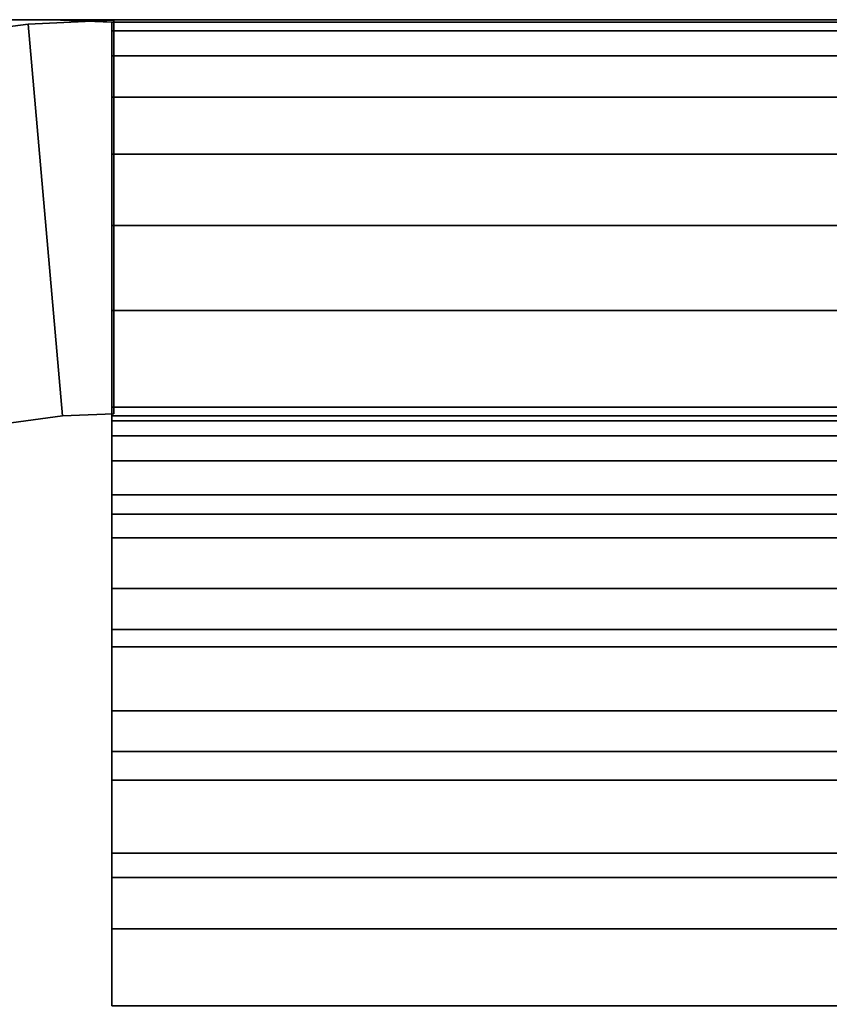
# Model space of a CAD drawing. Units: centimetres. Extents: x -1.5 to 31.5, y -12 to 6.
# Drawn here: x -1 to -0.6, y 5.5 to 6 of the extents above; entities that cross this region are included whole.
import ezdxf

# ---------------------------------------------------------------- set-up
doc = ezdxf.new("R2010")
doc.units = ezdxf.units.CM
doc.layers.get('0').update_dxf_attribs({"color": 93})

msp = doc.modelspace()

# ---------------------------------------------------------------- linework, layer by layer
at = {"color": 194}
for points, invisible_edges in [([(-1.5, 6, 0.19953), (31.3, 6, 0.19953), (31.33194, 5.99861, 0.19953)], 12), ([(-1.5, 6, 0.19953), (31.33194, 5.99861, 0.19953), (31.36111, 5.99445, 0.19953)], 13), ([(-1.5, 6, 0.19953), (31.36111, 5.99445, 0.19953), (31.3875, 5.9875, 0.19953)], 13), ([(-1.5, 6, 0.19953), (31.3875, 5.9875, 0.19953), (31.41111, 5.97778, 0.19953)], 13), ([(-1.5, 6, 0.19953), (31.41111, 5.97778, 0.19953), (31.43194, 5.96528, 0.19953)], 13), ([(-1.5, 6, 0.19953), (31.43194, 5.96528, 0.19953), (31.45, 5.95, 0.19953)], 13), ([(-1.5, 6, 0.19953), (31.45, 5.95, 0.19953), (31.46527, 5.93195, 0.19953)], 13), ([(-1.5, 6, 0.19953), (31.46527, 5.93195, 0.19953), (31.47777, 5.91111, 0.19953)], 13), ([(-1.5, 6, 0.19953), (31.47777, 5.91111, 0.19953), (31.4875, 5.8875, 0.19953)], 13), ([(-1.5, 6, 0.19953), (31.4875, 5.8875, 0.19953), (31.49444, 5.86111, 0.19953)], 13), ([(-1.5, 6, 0.19953), (31.49444, 5.86111, 0.19953), (31.49861, 5.83194, 0.19953)], 13), ([(-1.5, 6, 0.19953), (31.49861, 5.83194, 0.19953), (31.5, 5.8, 0.19953)], 13), ([(-1.5, -11.8, 0.19953), (-1.5, 6, 0.19953), (31.5, 5.8, 0.19953)], 14), ([(-1.3, -12, 0.39953), (31.3, 6, 0.39953), (-1.5, 6, 0.39953)], 13), ([(-1.5, 6, 0.39953), (31.3, 6, 0.39953), (31.3, 6, 0.19953)], 12), ([(31.3, 6, 0.19953), (-1.5, 6, 0.19953), (-1.5, 6, 0.39953)], 12), ([(-1.3, -12, 0.39953), (31.43194, -11.96528, 0.39953), (31.3, 6, 0.19953)], 13), ([(-1.3, -12, 0.39953), (31.3, 6, 0.19953), (31.46527, -11.93194, 0.39953)], 13), ([(-1.3, -12, 0.39953), (31.5, -11.8, 0.39953), (31.3, 6, 0.39953)], 15), ([(-1.02663, 5.79856, 70.4068), (-1.04407, 5.9978, 70.39954), (-1.08732, 5.9921, 70.39954)], 12), ([(-1.08731, 5.9921, 56.39954), (-1.08732, 5.9921, 70.39954), (-1.04407, 5.9978, 70.39954)], 12), ([(-1.04407, 5.9978, 70.39954), (-1.04407, 5.9978, 56.39954), (-1.08731, 5.9921, 56.39954)], 12), ([(-1.04407, 5.9978, 56.39954), (-1.04407, 5.9978, 42.39954), (-1.08731, 5.9921, 42.39954)], 12), ([(-1.08731, 5.9921, 42.39954), (-1.08731, 5.9921, 56.39954), (-1.04407, 5.9978, 56.39954)], 12), ([(-1.04407, 5.9978, 42.39954), (-1.04407, 5.9978, 28.39953), (-1.08731, 5.9921, 28.39953)], 12), ([(-1.08731, 5.9921, 28.39953), (-1.08731, 5.9921, 42.39954), (-1.04407, 5.9978, 42.39954)], 12), ([(-1.04407, 5.9978, 28.39953), (-1.04406, 5.9978, 14.39954), (-1.08731, 5.9921, 14.39954)], 12), ([(-1.08731, 5.9921, 14.39954), (-1.08731, 5.9921, 28.39953), (-1.04407, 5.9978, 28.39953)], 12), ([(-1.04406, 5.9978, 14.39954), (-1.04406, 5.9978, 0.39954), (-1.08731, 5.9921, 0.39954)], 12), ([(-1.08731, 5.9921, 0.39954), (-1.08731, 5.9921, 14.39954), (-1.04406, 5.9978, 14.39954)], 12), ([(-1.05257, 5.79514, 0.39954), (-1.08731, 5.9921, 0.39954), (-1.04406, 5.9978, 0.39954)], 12), ([(-1.04406, 5.9978, 0.39954), (-1.02662, 5.79856, 0.39954), (-1.05257, 5.79514, 0.39954)], 12), ([(-1.00048, 5.7997, 70.39954), (-1.00049, 5.9997, 70.39954), (-1.04407, 5.9978, 70.39954)], 12), ([(-1.00049, 5.9997, 70.39954), (-1.00049, 5.9997, 56.39954), (-1.04407, 5.9978, 56.39954)], 12), ([(-1.04407, 5.9978, 56.39954), (-1.04407, 5.9978, 70.39954), (-1.00049, 5.9997, 70.39954)], 12), ([(-1.00049, 5.9997, 56.39954), (-1.00049, 5.9997, 42.39954), (-1.04407, 5.9978, 42.39954)], 12), ([(-1.04407, 5.9978, 42.39954), (-1.04407, 5.9978, 56.39954), (-1.00049, 5.9997, 56.39954)], 12), ([(-1.00049, 5.9997, 42.39954), (-1.00049, 5.9997, 28.39953), (-1.04407, 5.9978, 28.39953)], 12), ([(-1.04407, 5.9978, 28.39953), (-1.04407, 5.9978, 42.39954), (-1.00049, 5.9997, 42.39954)], 12), ([(-1.04406, 5.9978, 14.39954), (-1.04407, 5.9978, 28.39953), (-1.00049, 5.9997, 28.39953)], 12), ([(-1.04407, 5.9978, 70.39954), (-1.02663, 5.79856, 70.4068), (-1.00048, 5.7997, 70.39954)], 12), ([(-1.00049, 5.9997, 28.39953), (-1.00049, 5.9997, 14.39954), (-1.04406, 5.9978, 14.39954)], 12), ([(-1.00049, 5.9997, 14.39954), (-1.00049, 5.9997, 0.39954), (-1.04406, 5.9978, 0.39954)], 12), ([(-1.04406, 5.9978, 0.39954), (-1.04406, 5.9978, 14.39954), (-1.00049, 5.9997, 14.39954)], 12), ([(-1.02662, 5.79856, 0.39954), (-1.04406, 5.9978, 0.39954), (-1.00049, 5.9997, 0.39954)], 12), ([(-1.02766, 5.99981, 0.39954), (-1.02766, 5.99981, 14.39954), (-1.00151, 5.99867, 14.39954)], 12), ([(-1.00151, 5.99867, 14.39954), (-1.00151, 5.99867, 0.39954), (-1.02766, 5.99981, 0.39954)], 12), ([(-1.02766, 5.99981, 14.39954), (-1.02766, 5.99981, 28.39954), (-1.00151, 5.99867, 28.39954)], 12), ([(-1.00151, 5.99867, 28.39954), (-1.00151, 5.99867, 14.39954), (-1.02766, 5.99981, 14.39954)], 12), ([(-1.02766, 5.99981, 28.39954), (-1.02766, 5.99981, 42.39954), (-1.00151, 5.99867, 42.39954)], 12), ([(-1.00151, 5.99867, 42.39954), (-1.00151, 5.99867, 28.39954), (-1.02766, 5.99981, 28.39954)], 12), ([(-1.02766, 5.99981, 42.39954), (-1.02766, 5.99981, 56.39954), (-1.00151, 5.99866, 56.39954)], 12), ([(-1.00151, 5.99866, 56.39954), (-1.00151, 5.99867, 42.39954), (-1.02766, 5.99981, 42.39954)], 12), ([(-1.02766, 5.99981, 56.39954), (-1.02766, 5.9998, 70.83226), (-1.00151, 5.99866, 70.89954)], 12), ([(-1.00151, 5.99866, 70.89954), (-1.00151, 5.99866, 56.39954), (-1.02766, 5.99981, 56.39954)], 12), ([(-1.00151, 5.79866, 70.89954), (-1.00151, 5.99866, 70.89954), (-1.02766, 5.9998, 70.83226)], 12), ([(-1.00049, 5.9997, 0.39954), (-1.00047, 5.7997, 0.39954), (-1.02662, 5.79856, 0.39954)], 12), ([(-1.00151, 5.99866, 105.49953), (-1.00151, 5.99867, 0.39953), (-1.00151, 5.79867, 0.39953)], 12), ([(3.99849, 5.79867, 0.39953), (-1.00151, 5.79867, 0.39953), (-1.00151, 5.99867, 0.39953)], 12), ([(-1.00151, 5.99867, 0.39953), (3.99849, 5.99867, 0.39953), (3.99849, 5.79867, 0.39953)], 12), ([(1.74859, 5.99866, 103.18748), (1.81055, 5.99866, 103.24944), (-1.00151, 5.99867, 0.39953)], 14), ([(1.67431, 5.99866, 103.14024), (1.74859, 5.99866, 103.18748), (-1.00151, 5.99867, 0.39953)], 14), ([(1.59014, 5.99866, 103.11012), (1.67431, 5.99866, 103.14024), (-1.00151, 5.99867, 0.39953)], 14), ([(1.49849, 5.99866, 103.09954), (1.59014, 5.99866, 103.11012), (-1.00151, 5.99867, 0.39953)], 14), ([(1.40684, 5.99866, 103.11012), (1.49849, 5.99866, 103.09954), (-1.00151, 5.99867, 0.39953)], 14), ([(1.32267, 5.99866, 103.14024), (1.40684, 5.99866, 103.11012), (-1.00151, 5.99867, 0.39953)], 14), ([(1.2484, 5.99866, 103.18748), (1.32267, 5.99866, 103.14024), (-1.00151, 5.99867, 0.39953)], 14), ([(1.18643, 5.99866, 103.24944), (1.2484, 5.99866, 103.18748), (-1.00151, 5.99867, 0.39953)], 14), ([(1.13918, 5.99866, 103.32372), (1.18643, 5.99866, 103.24944), (-1.00151, 5.99867, 0.39953)], 14), ([(1.10907, 5.99866, 103.40789), (1.13918, 5.99866, 103.32372), (-1.00151, 5.99867, 0.39953)], 14), ([(1.09849, 5.99866, 103.49954), (1.10907, 5.99866, 103.40789), (-1.00151, 5.99867, 0.39953)], 14), ([(1.09849, 5.99866, 103.49954), (-1.00151, 5.99867, 0.39953), (-1.00151, 5.99866, 105.49953)], 13), ([(3.99849, 5.99866, 105.49953), (3.99849, 5.99867, 0.39953), (-1.00151, 5.99867, 0.39953)], 12), ([(-1.00151, 5.99867, 0.39953), (1.81055, 5.99866, 103.24944), (1.8578, 5.99866, 103.32372)], 13), ([(-1.00151, 5.99867, 0.39953), (1.8578, 5.99866, 103.32372), (1.88792, 5.99866, 103.40789)], 13), ([(-1.00151, 5.99867, 42.39954), (-1.00151, 5.99866, 56.39954), (-1.00151, 5.79866, 70.89954)], 14), ([(-1.00151, 5.99867, 28.39954), (-1.00151, 5.99867, 42.39954), (-1.00151, 5.79866, 70.89954)], 14), ([(-1.00151, 5.99867, 14.39954), (-1.00151, 5.99867, 28.39954), (-1.00151, 5.79866, 70.89954)], 14), ([(-1.00151, 5.99867, 0.39954), (-1.00151, 5.99867, 14.39954), (-1.00151, 5.79866, 70.89954)], 14), ([(-1.00151, 5.99867, 0.39954), (-1.00151, 5.79866, 70.89954), (-1.00151, 5.79866, 56.39954)], 13), ([(-1.00151, 5.99867, 0.39954), (-1.00151, 5.79866, 56.39954), (-1.00151, 5.79867, 42.39954)], 13), ([(-1.00151, 5.99867, 0.39954), (-1.00151, 5.79867, 42.39954), (-1.00151, 5.79867, 28.39953)], 13), ([(-1.00151, 5.99867, 0.39954), (-1.00151, 5.79867, 28.39953), (-1.00151, 5.79867, 14.39954)], 13), ([(-1.00151, 5.79867, 0.39954), (-1.00151, 5.99867, 0.39954), (-1.00151, 5.79867, 14.39954)], 2), ([(-1.00151, 5.79866, 105.49953), (3.99849, 5.79866, 105.49953), (3.99849, 5.99866, 105.49953)], 12), ([(3.99849, 5.99866, 105.49953), (-1.00151, 5.99866, 105.49953), (-1.00151, 5.79866, 105.49953)], 12), ([(-1.00151, 5.79867, 0.39953), (-1.00151, 5.79866, 105.49953), (-1.00151, 5.99866, 105.49953)], 12), ([(1.10907, 5.99866, 103.59119), (1.09849, 5.99866, 103.49954), (-1.00151, 5.99866, 105.49953)], 14), ([(1.13918, 5.99866, 103.67536), (1.10907, 5.99866, 103.59119), (-1.00151, 5.99866, 105.49953)], 14), ([(1.18643, 5.99866, 103.74963), (1.13918, 5.99866, 103.67536), (-1.00151, 5.99866, 105.49953)], 14), ([(1.24839, 5.99866, 103.81161), (1.18643, 5.99866, 103.74963), (-1.00151, 5.99866, 105.49953)], 14), ([(1.32267, 5.99866, 103.85886), (1.24839, 5.99866, 103.81161), (-1.00151, 5.99866, 105.49953)], 14), ([(1.40684, 5.99866, 103.88897), (1.32267, 5.99866, 103.85886), (-1.00151, 5.99866, 105.49953)], 14), ([(1.49849, 5.99866, 103.89954), (1.40684, 5.99866, 103.88897), (-1.00151, 5.99866, 105.49953)], 14), ([(1.49849, 5.99866, 103.89954), (-1.00151, 5.99866, 105.49953), (3.99849, 5.99866, 105.49953)], 13), ([(3.99849, 5.99438, 105.5648), (3.99849, 5.99866, 105.49953), (-1.00151, 5.99866, 105.49953)], 12), ([(-1.00151, 5.99866, 105.49953), (-1.00151, 5.99439, 105.5648), (3.99849, 5.99438, 105.5648)], 12), ([(-1.00151, 5.99439, 105.5648), (-1.00151, 5.99866, 105.49953), (-1.00151, 5.79866, 105.49953)], 12), ([(3.99849, 5.99866, 105.49953), (3.99849, 5.79866, 105.49953), (-1.00151, 5.79866, 105.49953)], 12), ([(-1.00151, 5.79866, 105.49953), (-1.00151, 5.99866, 105.49953), (3.99849, 5.99866, 105.49953)], 12), ([(-1.00151, 5.99866, 56.39954), (-1.00151, 5.99866, 70.89954), (-1.00151, 5.79866, 70.89954)], 12), ([(-1.08732, 5.9921, 70.39954), (-1.05257, 5.79514, 70.41649), (-1.02663, 5.79856, 70.4068)], 12), ([(3.99849, 5.98162, 105.62894), (3.99849, 5.99438, 105.5648), (-1.00151, 5.99439, 105.5648)], 12), ([(-1.00151, 5.99439, 105.5648), (-1.00151, 5.98163, 105.62894), (3.99849, 5.98162, 105.62894)], 12), ([(-1.00151, 5.98163, 105.62894), (-1.00151, 5.99439, 105.5648), (-1.00151, 5.7961, 105.5387)], 12), ([(-1.00151, 5.79866, 105.49953), (-1.00151, 5.7961, 105.5387), (-1.00151, 5.99439, 105.5648)], 12), ([(3.99849, 5.9606, 105.69088), (3.99849, 5.98162, 105.62894), (-1.00151, 5.98163, 105.62894)], 12), ([(-1.00151, 5.98163, 105.62894), (-1.00151, 5.9606, 105.69088), (3.99849, 5.9606, 105.69088)], 12), ([(-1.00151, 5.9606, 105.69088), (-1.00151, 5.98163, 105.62894), (-1.00151, 5.78844, 105.57719)], 12), ([(-1.00151, 5.7961, 105.5387), (-1.00151, 5.78844, 105.57719), (-1.00151, 5.98163, 105.62894)], 12), ([(3.99849, 5.93167, 105.74953), (3.99849, 5.9606, 105.69088), (-1.00151, 5.9606, 105.69088)], 12), ([(-1.00151, 5.9606, 105.69088), (-1.00151, 5.93168, 105.74953), (3.99849, 5.93167, 105.74953)], 12), ([(-1.00151, 5.93168, 105.74953), (-1.00151, 5.9606, 105.69088), (-1.00151, 5.77583, 105.61434)], 12), ([(-1.00151, 5.78844, 105.57719), (-1.00151, 5.77583, 105.61434), (-1.00151, 5.9606, 105.69088)], 12), ([(3.99849, 5.89534, 105.80392), (3.99849, 5.93167, 105.74953), (-1.00151, 5.93168, 105.74953)], 12), ([(-1.00151, 5.93168, 105.74953), (-1.00151, 5.89534, 105.80392), (3.99849, 5.89534, 105.80392)], 12), ([(-1.00151, 5.89534, 105.80392), (-1.00151, 5.93168, 105.74953), (-1.00151, 5.75847, 105.64954)], 12), ([(-1.00151, 5.77583, 105.61434), (-1.00151, 5.75847, 105.64954), (-1.00151, 5.93168, 105.74953)], 12), ([(3.99849, 5.85222, 105.85309), (3.99849, 5.89534, 105.80392), (-1.00151, 5.89534, 105.80392)], 12), ([(-1.00151, 5.89534, 105.80392), (-1.00151, 5.85222, 105.85309), (3.99849, 5.85222, 105.85309)], 12), ([(-1.00151, 5.85222, 105.85309), (-1.00151, 5.89534, 105.80392), (-1.00151, 5.73667, 105.68217)], 12), ([(-1.00151, 5.75847, 105.64954), (-1.00151, 5.73667, 105.68217), (-1.00151, 5.89534, 105.80392)], 12), ([(3.99849, 5.80304, 105.89622), (3.99849, 5.85222, 105.85309), (-1.00151, 5.85222, 105.85309)], 12), ([(-1.00151, 5.85222, 105.85309), (-1.00151, 5.80304, 105.89622), (3.99849, 5.80304, 105.89622)], 12), ([(-1.00151, 5.80304, 105.89622), (-1.00151, 5.85222, 105.85309), (-1.00151, 5.71079, 105.71167)], 12), ([(-1.00151, 5.73667, 105.68217), (-1.00151, 5.71079, 105.71167), (-1.00151, 5.85222, 105.85309)], 12), ([(3.99849, 5.74866, 105.93255), (3.99849, 5.80304, 105.89622), (-1.00151, 5.80304, 105.89622)], 12), ([(-1.00151, 5.80304, 105.89622), (-1.00151, 5.74866, 105.93255), (3.99849, 5.74866, 105.93255)], 12), ([(-1.00151, 5.74866, 105.93255), (-1.00151, 5.80304, 105.89622), (-1.00151, 5.68129, 105.73754)], 12), ([(-1.00151, 5.71079, 105.71167), (-1.00151, 5.68129, 105.73754), (-1.00151, 5.80304, 105.89622)], 12), ([(-1.5, -11.8, 0.19953), (31.5, 5.8, 0.19953), (31.3, -12, 0.19953)], 15), ([(-1.02662, 5.79856, 0.39954), (-1.02662, 5.79856, 14.39954), (-1.05257, 5.79514, 14.39954)], 12), ([(-1.05257, 5.79514, 14.39954), (-1.05257, 5.79514, 0.39954), (-1.02662, 5.79856, 0.39954)], 12), ([(-1.02662, 5.79856, 14.39954), (-1.02662, 5.79856, 28.39954), (-1.05257, 5.79514, 28.39954)], 12), ([(-1.05257, 5.79514, 28.39954), (-1.05257, 5.79514, 14.39954), (-1.02662, 5.79856, 14.39954)], 12), ([(-1.02662, 5.79856, 28.39954), (-1.02662, 5.79856, 42.39954), (-1.05257, 5.79514, 42.39954)], 12), ([(-1.05257, 5.79514, 42.39954), (-1.05257, 5.79514, 28.39954), (-1.02662, 5.79856, 28.39954)], 12), ([(-1.02662, 5.79856, 42.39954), (-1.02662, 5.79856, 56.39954), (-1.05257, 5.79514, 56.39954)], 12), ([(-1.05257, 5.79514, 56.39954), (-1.05257, 5.79514, 42.39954), (-1.02662, 5.79856, 42.39954)], 12), ([(-1.02662, 5.79856, 56.39954), (-1.02663, 5.79856, 70.4068), (-1.05257, 5.79514, 70.41649)], 12), ([(-1.05257, 5.79514, 70.41649), (-1.05257, 5.79514, 56.39954), (-1.02662, 5.79856, 56.39954)], 12), ([(-1.00048, 5.7997, 56.39954), (-1.00048, 5.7997, 70.39954), (-1.02663, 5.79856, 70.4068)], 12), ([(-1.02663, 5.79856, 70.4068), (-1.02662, 5.79856, 56.39954), (-1.00048, 5.7997, 56.39954)], 12), ([(-1.00047, 5.7997, 0.39954), (-1.00047, 5.7997, 14.39954), (-1.02662, 5.79856, 14.39954)], 12), ([(-1.02662, 5.79856, 14.39954), (-1.02662, 5.79856, 0.39954), (-1.00047, 5.7997, 0.39954)], 12), ([(-1.00047, 5.7997, 14.39954), (-1.00048, 5.7997, 28.39954), (-1.02662, 5.79856, 28.39954)], 12), ([(-1.02662, 5.79856, 28.39954), (-1.02662, 5.79856, 14.39954), (-1.00047, 5.7997, 14.39954)], 12), ([(-1.00048, 5.7997, 28.39954), (-1.00048, 5.7997, 42.39954), (-1.02662, 5.79856, 42.39954)], 12), ([(-1.02662, 5.79856, 42.39954), (-1.02662, 5.79856, 28.39954), (-1.00048, 5.7997, 28.39954)], 12), ([(-1.00048, 5.7997, 42.39954), (-1.00048, 5.7997, 56.39954), (-1.02662, 5.79856, 56.39954)], 12), ([(-1.02662, 5.79856, 56.39954), (-1.02662, 5.79856, 42.39954), (-1.00048, 5.7997, 42.39954)], 12), ([(1.8578, 5.79867, 103.32372), (1.81055, 5.79867, 103.24944), (-1.00151, 5.79867, 0.39953)], 14), ([(1.88792, 5.79867, 103.40789), (1.8578, 5.79867, 103.32372), (-1.00151, 5.79867, 0.39953)], 14), ([(-1.00151, 5.79867, 0.39953), (3.99849, 5.79867, 0.39953), (3.99849, 5.79866, 105.49953)], 12), ([(-1.00151, 5.79867, 0.39953), (1.81055, 5.79867, 103.24944), (1.74859, 5.79867, 103.18748)], 13), ([(-1.00151, 5.79867, 0.39953), (1.74859, 5.79867, 103.18748), (1.67431, 5.79867, 103.14024)], 13), ([(-1.00151, 5.79867, 0.39953), (1.67431, 5.79867, 103.14024), (1.59014, 5.79867, 103.11012)], 13), ([(-1.00151, 5.79867, 0.39953), (1.59014, 5.79867, 103.11012), (1.49849, 5.79867, 103.09954)], 13), ([(-1.00151, 5.79867, 0.39953), (1.49849, 5.79867, 103.09954), (1.40684, 5.79867, 103.11012)], 13), ([(-1.00151, 5.79867, 0.39953), (1.40684, 5.79867, 103.11012), (1.32267, 5.79867, 103.14024)], 13), ([(-1.00151, 5.79867, 0.39953), (1.32267, 5.79867, 103.14024), (1.2484, 5.79867, 103.18748)], 13), ([(-1.00151, 5.79867, 0.39953), (1.2484, 5.79867, 103.18748), (1.18643, 5.79867, 103.24944)], 13), ([(-1.00151, 5.79867, 0.39953), (1.18643, 5.79867, 103.24944), (1.13918, 5.79867, 103.32372)], 13), ([(-1.00151, 5.79867, 0.39953), (1.13918, 5.79867, 103.32372), (1.10907, 5.79867, 103.40789)], 13), ([(-1.00151, 5.79867, 0.39953), (1.10907, 5.79867, 103.40789), (1.09849, 5.79867, 103.49954)], 13), ([(-1.00151, 5.79866, 105.49953), (-1.00151, 5.79867, 0.39953), (1.09849, 5.79867, 103.49954)], 14), ([(-1.00151, 5.79866, 105.49953), (1.09849, 5.79867, 103.49954), (1.10907, 5.79867, 103.59119)], 13), ([(-1.00151, 5.79866, 105.49953), (1.10907, 5.79867, 103.59119), (1.13918, 5.79866, 103.67536)], 13), ([(1.49849, 5.79866, 103.89954), (3.99849, 5.79866, 105.49953), (-1.00151, 5.79866, 105.49953)], 13), ([(-1.00151, 5.79866, 105.49953), (1.13918, 5.79866, 103.67536), (1.18643, 5.79866, 103.74963)], 13), ([(-1.00151, 5.79866, 105.49953), (1.18643, 5.79866, 103.74963), (1.24839, 5.79866, 103.81161)], 13), ([(-1.00151, 5.79866, 105.49953), (1.24839, 5.79866, 103.81161), (1.32267, 5.79866, 103.85886)], 13), ([(-1.00151, 5.79866, 105.49953), (1.32267, 5.79866, 103.85886), (1.40684, 5.79866, 103.88897)], 13), ([(1.49849, 5.79866, 103.89954), (-1.00151, 5.79866, 105.49953), (1.40684, 5.79866, 103.88897)], 3), ([(-1.00151, 5.7961, 105.5387), (-1.00151, 5.79866, 105.49953), (3.99849, 5.79866, 105.49953)], 12), ([(3.99849, 5.79866, 105.49953), (3.99849, 5.7961, 105.5387), (-1.00151, 5.7961, 105.5387)], 12), ([(-1.00151, 5.78844, 105.57719), (-1.00151, 5.7961, 105.5387), (3.99849, 5.7961, 105.5387)], 12), ([(3.99849, 5.7961, 105.5387), (3.99849, 5.78844, 105.57719), (-1.00151, 5.78844, 105.57719)], 12), ([(-1.00151, 5.77583, 105.61434), (-1.00151, 5.78844, 105.57719), (3.99849, 5.78844, 105.57719)], 12), ([(3.99849, 5.78844, 105.57719), (3.99849, 5.77583, 105.61434), (-1.00151, 5.77583, 105.61434)], 12), ([(-1.00151, 5.75847, 105.64954), (-1.00151, 5.77583, 105.61434), (3.99849, 5.77583, 105.61434)], 12), ([(3.99849, 5.77583, 105.61434), (3.99849, 5.75847, 105.64954), (-1.00151, 5.75847, 105.64954)], 12), ([(-1.00151, 5.73667, 105.68217), (-1.00151, 5.75847, 105.64954), (3.99849, 5.75847, 105.64954)], 12), ([(3.99849, 5.75847, 105.64954), (3.99849, 5.73667, 105.68217), (-1.00151, 5.73667, 105.68217)], 12), ([(3.99849, 5.69, 105.96148), (3.99849, 5.74866, 105.93255), (-1.00151, 5.74866, 105.93255)], 12), ([(-1.00151, 5.74866, 105.93255), (-1.00151, 5.69, 105.96148), (3.99849, 5.69, 105.96148)], 12), ([(-1.00151, 5.69, 105.96148), (-1.00151, 5.74866, 105.93255), (-1.00151, 5.64866, 105.75935)], 12), ([(-1.00151, 5.68129, 105.73754), (-1.00151, 5.64866, 105.75935), (-1.00151, 5.74866, 105.93255)], 12), ([(-1.00151, 5.71079, 105.71167), (-1.00151, 5.73667, 105.68217), (3.99849, 5.73667, 105.68217)], 12), ([(3.99849, 5.73667, 105.68217), (3.99849, 5.71079, 105.71167), (-1.00151, 5.71079, 105.71167)], 12), ([(-1.00151, 5.68129, 105.73754), (-1.00151, 5.71079, 105.71167), (3.99849, 5.71079, 105.71167)], 12), ([(3.99849, 5.71079, 105.71167), (3.99849, 5.68129, 105.73754), (-1.00151, 5.68129, 105.73754)], 12), ([(3.99849, 5.62807, 105.9825), (3.99849, 5.69, 105.96148), (-1.00151, 5.69, 105.96148)], 12), ([(-1.00151, 5.69, 105.96148), (-1.00151, 5.62807, 105.9825), (3.99849, 5.62807, 105.9825)], 12), ([(-1.00151, 5.62807, 105.9825), (-1.00151, 5.69, 105.96148), (-1.00151, 5.61347, 105.7767)], 12), ([(-1.00151, 5.64866, 105.75935), (-1.00151, 5.61347, 105.7767), (-1.00151, 5.69, 105.96148)], 12), ([(-1.00151, 5.64866, 105.75935), (-1.00151, 5.68129, 105.73754), (3.99849, 5.68129, 105.73754)], 12), ([(3.99849, 5.68129, 105.73754), (3.99849, 5.64866, 105.75935), (-1.00151, 5.64866, 105.75935)], 12), ([(-1.00151, 5.61347, 105.7767), (-1.00151, 5.64866, 105.75935), (3.99849, 5.64866, 105.75935)], 12), ([(3.99849, 5.64866, 105.75935), (3.99849, 5.61347, 105.7767), (-1.00151, 5.61347, 105.7767)], 12), ([(3.99849, 5.56392, 105.99526), (3.99849, 5.62807, 105.9825), (-1.00151, 5.62807, 105.9825)], 12), ([(-1.00151, 5.62807, 105.9825), (-1.00151, 5.56393, 105.99526), (3.99849, 5.56392, 105.99526)], 12), ([(-1.00151, 5.56393, 105.99526), (-1.00151, 5.62807, 105.9825), (-1.00151, 5.57631, 105.78931)], 12), ([(-1.00151, 5.61347, 105.7767), (-1.00151, 5.57631, 105.78931), (-1.00151, 5.62807, 105.9825)], 12), ([(-1.00151, 5.57631, 105.78931), (-1.00151, 5.61347, 105.7767), (3.99849, 5.61347, 105.7767)], 12), ([(3.99849, 5.61347, 105.7767), (3.99849, 5.57631, 105.78931), (-1.00151, 5.57631, 105.78931)], 12), ([(-1.00151, 5.57631, 105.78931), (-1.00151, 5.53782, 105.79697), (-1.00151, 5.56393, 105.99526)], 12), ([(-1.00151, 5.53782, 105.79697), (-1.00151, 5.57631, 105.78931), (3.99849, 5.57631, 105.78931)], 12), ([(3.99849, 5.57631, 105.78931), (3.99849, 5.53782, 105.79697), (-1.00151, 5.53782, 105.79697)], 12), ([(3.99849, 5.49866, 105.99953), (3.99849, 5.56392, 105.99526), (-1.00151, 5.56393, 105.99526)], 12), ([(-1.00151, 5.56393, 105.99526), (-1.00151, 5.49866, 105.99953), (3.99849, 5.49866, 105.99953)], 12), ([(-1.00151, 5.49866, 105.99953), (-1.00151, 5.56393, 105.99526), (-1.00151, 5.53782, 105.79697)], 12), ([(-1.00151, 5.53782, 105.79697), (-1.00151, 5.49866, 105.79954), (-1.00151, 5.49866, 105.99953)], 12), ([(-1.00151, 5.49866, 105.79954), (-1.00151, 5.53782, 105.79697), (3.99849, 5.53782, 105.79697)], 12), ([(3.99849, 5.53782, 105.79697), (3.99849, 5.49866, 105.79954), (-1.00151, 5.49866, 105.79954)], 12)]:
    msp.add_3dface(points, dxfattribs=dict(at, invisible_edges=invisible_edges))

doc.saveas('drawing.dxf')
